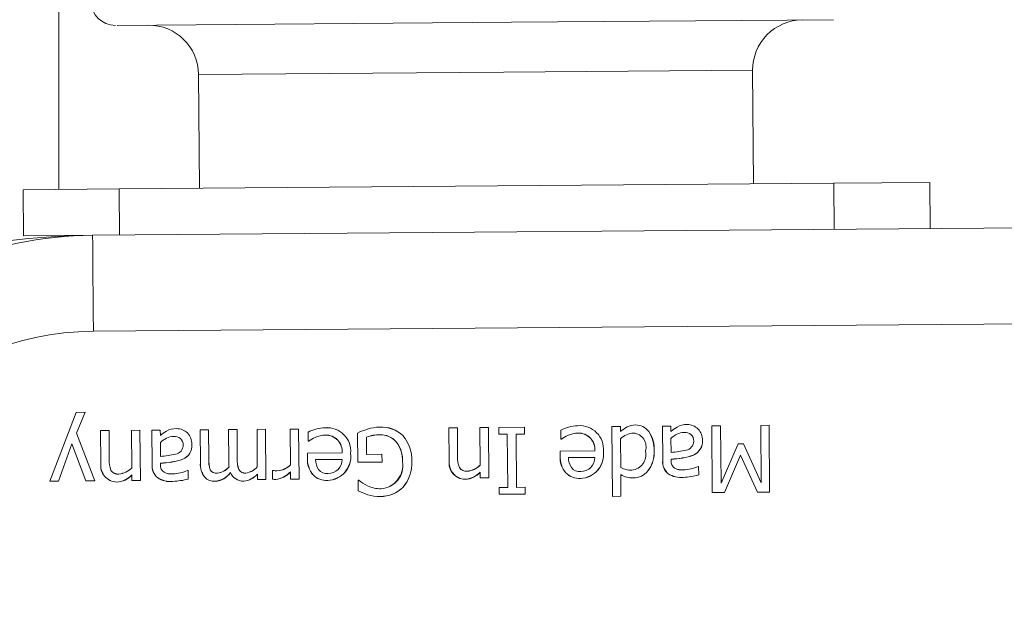
# Model space of a CAD drawing. Units: inches. Extents: x 0.8 to 15.8, y 0.6 to 10.5.
# Drawn here: x 5.2 to 5.2, y 9.9 to 10 of the extents above; entities that cross this region are included whole.
import ezdxf

# ---------------------------------------------------------------- set-up
doc = ezdxf.new("R2010")
doc.units = ezdxf.units.IN
doc.header["$MEASUREMENT"] = 0

msp = doc.modelspace()

# ---------------------------------------------------------------- linework, layer by layer
at = {"color": 7, "linetype": 'Continuous', "lineweight": 15}
for p, q in [((5.17454695185033, 9.972550287219825), (5.17454695185033, 9.946518550162894)), ((5.177702204289474, 9.95541893845596), (5.199097103800436, 9.955589118712245)), ((5.199097103800436, 9.955589118712245), (5.216555711006005, 9.955727985996928)), ((5.198664735461858, 9.95287725892877), (5.182122295450426, 9.952745676004383)), ((5.182122295450426, 9.952745676004383), (5.182171379327849, 9.946579196128972)), ((5.212162997306563, 9.952984629910635), (5.198664735461858, 9.95287725892877)), ((5.212212081183987, 9.946818150035224), (5.212162997306563, 9.952984629910635)), ((5.216566075330719, 9.946852787412869), (5.17781718962782, 9.94654457097341)), ((5.216566075330719, 9.946852787412869), (5.221774246276595, 9.946894208045485)), ((5.216566075330719, 9.946852787412869), (5.216585826213666, 9.944352870736564)), ((5.221793997159542, 9.944394291369179), (5.221774246276595, 9.946894208045485)), ((5.17781718962782, 9.94654457097341), (5.172609018681944, 9.946503138118713)), ((5.172609018681944, 9.946503138118713), (5.172628965118188, 9.94400322144241)), ((5.17781718962782, 9.94654457097341), (5.177837136064063, 9.944044642075024)), ((5.251376517641964, 9.944629603095283), (5.17637889513201, 9.944033043320125)), ((5.172628965118188, 9.94400322144241), (5.17637889513201, 9.944033043320125)), ((5.17642035243087, 9.938824884596333), (5.229835735371807, 9.939249760799235)), ((5.174052397563464, 9.93069105300349), (5.175485607673565, 9.934424519874163)), ((5.175485607673565, 9.934424519874163), (5.175976250894501, 9.934428418718014)), ((5.175976250894501, 9.934428418718014), (5.175497731977948, 9.933290665194773)), ((5.176809699044215, 9.933433296880413), (5.177267880417931, 9.93343693906056)), ((5.176823778881563, 9.931667853941628), (5.176809699044215, 9.933433296880413)), ((5.177267880417931, 9.93343693906056), (5.177280200275611, 9.931885932533474)), ((5.178486959668357, 9.933446631170817), (5.178945141042073, 9.933450285573047)), ((5.178503190591968, 9.931413879097788), (5.178486959668357, 9.933446631170817)), ((5.178945141042073, 9.933450285573047), (5.178966847457986, 9.930730151440713)), ((5.179588511387583, 9.933455394402918), (5.180046888314594, 9.933459036583066)), ((5.179603373438116, 9.931595951438918), (5.179588511387583, 9.933455394402918)), ((5.180046888314594, 9.933459036583066), (5.180049039400857, 9.933171169908526)), ((5.182205796708034, 9.933476220828995), (5.182664173635048, 9.933479863009143)), ((5.182220072098679, 9.931684341528937), (5.182205796708034, 9.933476220828995)), ((5.182664173635048, 9.933479863009143), (5.182676689046024, 9.931905353420234)), ((5.183748125557586, 9.93348847957627), (5.184206306931302, 9.933492133978499)), ((5.183762400948232, 9.931696600276213), (5.183748125557586, 9.93348847957627)), ((5.184206306931302, 9.933492133978499), (5.184218822342279, 9.931917624389591)), ((5.185290258853843, 9.933500750545626), (5.185748440227559, 9.933504392725775)), ((5.185306489777452, 9.931467998472597), (5.185290258853843, 9.933500750545626)), ((5.185748440227559, 9.933504392725775), (5.185770146643471, 9.93078425859344)), ((5.187087980308632, 9.933515050380432), (5.187546161682349, 9.933518692560583)), ((5.187103429019057, 9.931585110453042), (5.187087980308632, 9.933515050380432)), ((5.187546161682349, 9.933518692560583), (5.187567868098261, 9.930798558428247)), ((5.195697800847251, 9.933583530700455), (5.196156177774264, 9.933587185102683)), ((5.195711880684599, 9.931818087761668), (5.195697800847251, 9.933583530700455)), ((5.196156177774264, 9.933587185102683), (5.196168497631944, 9.932036178575597)), ((5.197375061471393, 9.93359687721294), (5.197833438398407, 9.933600519393087)), ((5.197391292395004, 9.93156412513991), (5.197375061471393, 9.93359687721294)), ((5.197833438398407, 9.933600519393087), (5.197854949261021, 9.930880385260755)), ((5.198394480806086, 9.933604980452666), (5.199798553475007, 9.933616151434729)), ((5.198397414105533, 9.933234859172783), (5.198394480806086, 9.933604980452666)), ((5.199798553475007, 9.933616151434729), (5.199801486774454, 9.933246030154844)), ((5.20176914404391, 9.93296497117944), (5.201765037424683, 9.933464340966232)), ((5.204536809849376, 9.93365384433263), (5.204994991223093, 9.933657486512777)), ((5.204566925057038, 9.929867394740686), (5.204536809849376, 9.93365384433263)), ((5.204994991223093, 9.933657486512777), (5.204997337862651, 9.933381365258109)), ((5.207271622701029, 9.933675599636866), (5.207729804074745, 9.933679241817012)), ((5.207286484751564, 9.931816156672864), (5.207271622701029, 9.933675599636866)), ((5.207729804074745, 9.933679241817012), (5.207732150714303, 9.933391362920393)), ((5.209944836264282, 9.93369685383578), (5.210426484033579, 9.933700691569223)), ((5.209973582598868, 9.930071967932994), (5.209944836264282, 9.93369685383578)), ((5.210426484033579, 9.933700691569223), (5.210451319302236, 9.930578120974758)), ((5.212603187777001, 9.933717998035965), (5.213052569252374, 9.933721579105708)), ((5.212628023045657, 9.9305954274415), (5.212603187777001, 9.933717998035965)), ((5.213052569252374, 9.933721579105708), (5.213081511140258, 9.93009669320292)), ((5.175497731977948, 9.933290665194773), (5.176505222561553, 9.9307105716669)), ((5.188065551237872, 9.932855974660798), (5.188061640171942, 9.933355344447593)), ((5.190753822404957, 9.93171989556266), (5.19074130699398, 9.933303217271993)), ((5.19121884814405, 9.933083757584988), (5.191226279169317, 9.932146690632287)), ((5.198858528778698, 9.933238525797092), (5.198397414105533, 9.933234859172783)), ((5.198881604067684, 9.930353894676152), (5.198858528778698, 9.933238525797092)), ((5.199801486774454, 9.933246030154844), (5.199340372101291, 9.933242363530535)), ((5.199340372101291, 9.933242363530535), (5.199363251836981, 9.930357720187514)), ((5.201795543738938, 9.932965178954818), (5.20176914404391, 9.93296497117944)), ((5.205000271162098, 9.932996553036824), (5.205012786573074, 9.931424976747365)), ((5.207735279567048, 9.933009483998557), (5.207741146165943, 9.932254550497392)), ((5.175252508144129, 9.932715860723851), (5.174528374287163, 9.930694841848613)), ((5.17601164604117, 9.930706636156806), (5.175252508144129, 9.932715860723851)), ((5.1800521682536, 9.93278929098669), (5.180058034852496, 9.932034345263443)), ((5.188092146486198, 9.932856182436177), (5.188065551237872, 9.932855974660798)), ((5.210451319302236, 9.930578120974758), (5.211380393013942, 9.93270945635339)), ((5.211380393013942, 9.93270945635339), (5.211674114065295, 9.932711802992948)), ((5.211674114065295, 9.932711802992948), (5.212628023045657, 9.9305954274415)), ((5.188020769532971, 9.932209316575493), (5.18990375222504, 9.932224300846839)), ((5.188022725065937, 9.931959631682096), (5.188020769532971, 9.932209316575493)), ((5.189906489971191, 9.93187473710725), (5.188470151008345, 9.931863309461486)), ((5.191226279169317, 9.932146690632287), (5.192066376131113, 9.93215336388853)), ((5.192066376131113, 9.93215336388853), (5.19206989609045, 9.931730369886104)), ((5.20172436233901, 9.932318325316215), (5.20360714947778, 9.932333297365478)), ((5.201726317871975, 9.932068628200737), (5.20172436233901, 9.932318325316215)), ((5.203610082777228, 9.931983733625891), (5.202173548261086, 9.931972305980127)), ((5.207744079465391, 9.931890295816403), (5.207744861678576, 9.931802174612166)), ((5.211502613824258, 9.932102336700222), (5.210643352639407, 9.930077296760322)), ((5.212423474297511, 9.93009146215224), (5.211502613824258, 9.932102336700222)), ((5.180060968151944, 9.931670102804537), (5.180061750365129, 9.931581969378216)), ((5.181527031215857, 9.931276356242018), (5.181553626464183, 9.931276564017397)), ((5.181553626464183, 9.931276564017397), (5.181557341976817, 9.930809509412851)), ((5.186121751470591, 9.93127765178261), (5.186145217866171, 9.931277835113825)), ((5.186125466983224, 9.930801772835558), (5.186121751470591, 9.93127765178261)), ((5.19206989609045, 9.931730369886104), (5.190753822404957, 9.93171989556266)), ((5.209210142529305, 9.931496561475967), (5.20923673777763, 9.931496769251346)), ((5.20923673777763, 9.931496769251346), (5.209240453290263, 9.931029702424718)), ((5.178508666084269, 9.930726497038485), (5.178506123891415, 9.931029066876505)), ((5.185311965269755, 9.930780616413292), (5.1853094230769, 9.931080240729786)), ((5.185770146643471, 9.93078425859344), (5.185311965269755, 9.930780616413292)), ((5.187109686724544, 9.9307949162481), (5.187106362318504, 9.93120029823176)), ((5.187567868098261, 9.930798558428247), (5.187109686724544, 9.9307949162481)), ((5.190776311034054, 9.930747702349073), (5.190817377226321, 9.930748032345262)), ((5.190780808759875, 9.930166077956939), (5.190776311034054, 9.930747702349073)), ((5.197396767887305, 9.930876743080608), (5.197394421247747, 9.931179312918628)), ((5.197854949261021, 9.930880385260755), (5.197396767887305, 9.930876743080608)), ((5.205015915425819, 9.931046043347058), (5.205025106430754, 9.929871036920833)), ((5.174528374287163, 9.930694841848613), (5.174052397563464, 9.93069105300349)), ((5.176505222561553, 9.9307105716669), (5.17601164604117, 9.930706636156806)), ((5.178966847457986, 9.930730151440713), (5.178508666084269, 9.930726497038485)), ((5.198420293841225, 9.930350228051843), (5.198881604067684, 9.930353894676152)), ((5.198423227140673, 9.929980094549878), (5.198420293841225, 9.930350228051843)), ((5.199363251836981, 9.930357720187514), (5.199824562063442, 9.930361399033906)), ((5.199824562063442, 9.930361399033906), (5.19982749536289, 9.92999126553194)), ((5.19982749536289, 9.92999126553194), (5.198423227140673, 9.929980094549878)), ((5.205025106430754, 9.929871036920833), (5.204566925057038, 9.929867394740686)), ((5.210643352639407, 9.930077296760322), (5.209973582598868, 9.930071967932994)), ((5.213081511140258, 9.93009669320292), (5.212423474297511, 9.93009146215224))]:
    msp.add_line(p, q, dxfattribs=at)
at = {"color": 7, "linetype": 'Continuous', "lineweight": 15, "flags": 128}
msp.add_lwpolyline([(5.17637889513201, 9.944033043320125), (5.176379677345196, 9.94393296892064), (5.176382023984753, 9.9436365956777), (5.176385935050685, 9.943155314570836), (5.176391019436394, 9.94250760538656), (5.176397277141881, 9.941718388948098), (5.176404512613852, 9.940817963794332), (5.176412139192416, 9.93984094285874), (5.17642035243087, 9.938824884596333)], dxfattribs=at)
at = {"color": 7, "linetype": 'Continuous', "lineweight": 15}
for centre, radius, start, end in [((5.177611071390727, 9.956751584918305), 0.001333333333333782, 180.4557346527924, 270.455734652754), ((5.179413996067928, 9.952724131287631), 0.002708333333333912, 0.4557346527715546, 90.45573465275261), ((5.214871207731859, 9.953006166386404), 0.002708333333333031, 90.45573465275291, 180.4557346527724), ((5.176544570193625, 9.923200373975149), 0.0208333333333337, 90.4557346527591, 180.4557346527599), ((5.176657785370082, 9.901816361236172), 0.04220373077948782, 91.11115895864558, 101.7651321804919), ((5.176544633625152, 9.923200267790559), 0.0156251110761655, 90.45573199163996, 180.4553247966216), ((5.182141954717748, 9.930577075758695), 0.003333109506431702, 121.9299416922867, 128.8965914455702), ((5.180894623848032, 9.932506057582872), 0.001037011947175268, 88.02304988014983, 119.8078029431847), ((5.180939705130989, 9.93271946101648), 0.0008230438934551154, 45.47283856326183, 90.64791743722247), ((5.180939050155736, 9.932717834964508), 0.000824662709843529, 45.51961944352327, 90.60113655694275), ((5.190058452763133, 9.928695110625336), 0.005070013787204797, 108.2031130553445, 113.1941190884955), ((5.188993011326858, 9.931881955746038), 0.001709905040553928, 90.16216753829416, 107.6470696244714), ((5.189088544357706, 9.932310951910884), 0.001284828655661655, 354.8524851852179, 94.48059428519585), ((5.189084345280551, 9.93230680142854), 0.001288646309311878, 355.0530307704959, 94.28004870005279), ((5.192714927076235, 9.929073600270788), 0.004667422865560685, 107.9796637883738, 115.0146554939799), ((5.191969468968344, 9.931395662606766), 0.002228661597789618, 90.67593124290046, 108.1780916656837), ((5.192049877218746, 9.931980805941473), 0.001646823413286471, 45.78769255371576, 93.7148644878904), ((5.192013603382683, 9.931882474649333), 0.001743117731552056, 47.18705003669702, 92.31550700487057), ((5.203795327442852, 9.928715505231974), 0.005164641167481279, 108.2488642033047, 113.1483679405429), ((5.202696240765853, 9.931992023336008), 0.001708833506487329, 90.1566425482124, 107.6525946148956), ((5.202792030286621, 9.93242003607947), 0.001284748204626445, 354.8482372194406, 94.4848422510937), ((5.202787838821888, 9.932415893121455), 0.00128855859074926, 355.0484454018545, 94.28463406870921), ((5.206243751734458, 9.932007946942733), 0.001854676631880636, 118.37144350689, 132.2245832464524), ((5.205789748145113, 9.932782517601359), 0.0009579220793279399, 89.0776273092878, 116.4926177526981), ((5.205828385045922, 9.932856503941133), 0.0008841164951711246, 36.45825145351443, 91.50473526918375), ((5.205826432820872, 9.93285250456578), 0.0008880656080902976, 36.59093658128648, 91.37205014138844), ((5.209771313729777, 9.930872868528757), 0.003240524618696236, 121.8302916482733, 128.9962414895473), ((5.20857758703114, 9.932726848471317), 0.001036419550303672, 88.0137255391825, 119.8171272840296), ((5.208622868470694, 9.932939783189564), 0.0008229153305507686, 45.46911475548028, 90.65164124485125), ((5.20862222838557, 9.932938194104059), 0.0008244972962222257, 45.51484844054732, 90.60590755995904), ((5.20854158734392, 9.932906658469259), 0.0009041975459743302, 359.9319202498283, 43.2689395248342), ((5.208531401538893, 9.932902625535354), 0.0009143874989963488, 0.1853840513096951, 43.01547572322094), ((5.180821142717568, 9.932058724604294), 0.00106068325400288, 92.80359069044684, 136.4672090713771), ((5.180827658327766, 9.932659368290928), 0.0004624716520239694, 358.7539614205418, 97.25408265178801), ((5.180863154930377, 9.932688318005523), 0.000899522769708398, 359.8135666829442, 43.38729309174289), ((5.180851396621879, 9.932683662459798), 0.0009112779557915387, 0.1086852396020256, 43.09217453534858), ((5.189200793124267, 9.931423261142443), 0.001811728677848767, 114.828708124657, 127.7290061340291), ((5.18901585630611, 9.931803735857033), 0.001388789563474734, 90.77106175901763, 114.4954144970587), ((5.189029458058588, 9.932314099392821), 0.0008788936615723014, 354.1357277285273, 92.10554448441985), ((5.189015540494475, 9.9323010661613), 0.0008915228498566235, 355.0603826128998, 91.18088960002119), ((5.191902073547899, 9.931270132843288), 0.001938048414300573, 88.16590669342841, 110.6423036797636), ((5.191951784509142, 9.930969986732507), 0.00223723555578672, 89.68455271361964, 109.12365765956), ((5.192017653193474, 9.932128107827515), 0.001080408532897735, 40.46801466996652, 92.84108180988329), ((5.192008820546536, 9.932107643352776), 0.001100454015369834, 40.98014536687529, 92.32895111299341), ((5.191639586314298, 9.931837863089008), 0.002044645802061798, 357.5932900344109, 40.33180342096347), ((5.191611969234913, 9.931828373954618), 0.002071867370246894, 357.8875449758702, 40.03754847950606), ((5.202903367962873, 9.93153361141981), 0.001810154722233736, 114.8230757821076, 127.7346384765004), ((5.202719131354964, 9.931913277598518), 0.001388242750233132, 90.76632141720582, 114.5001548385907), ((5.202732879425787, 9.932423118493666), 0.0008788719809411564, 354.1341026216061, 92.10716959137824), ((5.202718937747221, 9.932410062679942), 0.0008915228498526926, 355.0603826126429, 91.18088960031123), ((5.205769132839658, 9.932198621076298), 0.001108081085864725, 93.42706049685069, 133.9370562953057), ((5.205623579994301, 9.93254456923045), 0.0007642779747215665, 342.9038476765563, 84.0433147313775), ((5.205110192025099, 9.932426280829219), 0.001719303903957962, 356.872077388811, 33.76618109814575), ((5.204947623633292, 9.932381748806025), 0.001879956946479662, 358.4978351871808, 32.1404232999089), ((5.208504287389329, 9.932278884250161), 0.001060730419609505, 92.80526995182181, 136.467143523641), ((5.208510702353547, 9.932879498783802), 0.0004625373047528311, 358.7633988690378, 97.2446452035153), ((5.208623372170871, 9.932859264445295), 0.0008237154483162113, 293.7961247972864, 3.223589747426384), ((5.208612105887153, 9.932866165766974), 0.0008346097407468697, 294.312648238162, 2.707066306731793), ((5.180775176697179, 9.932657836863916), 0.0005149145048708124, 281.0517158736183, 359.0513180175915), ((5.180941351153575, 9.932638392052928), 0.0008226654131372212, 293.7453929172264, 3.275101409111483), ((5.180929785039904, 9.932645476931453), 0.0008338437443345983, 294.2768312939991, 2.743663032503437), ((5.191417862411162, 9.931786482255257), 0.001763186702760366, 358.2724477194211, 36.25994289301256), ((5.191599603124844, 9.93184297057584), 0.001584442764492946, 356.0319787085876, 38.50041190393071), ((5.207234757649381, 9.938629025731267), 0.006394557360520464, 274.5420400715558, 281.9334464319396), ((5.208458243150882, 9.932878067238406), 0.0005149597752933395, 281.0558176344362, 359.0486038372097), ((5.178618604631207, 9.931780238695978), 0.00134257119228932, 175.4847209449717, 201.9417517478644), ((5.178910042474833, 9.931824903859118), 0.001630984393995893, 177.8555883390833, 199.5708843537307), ((5.179552603454465, 9.938401562770254), 0.006387246642894305, 274.5386369996485, 281.9385309342057), ((5.180104697863559, 9.934941524134759), 0.003271713588856901, 269.234162020952, 290.9145091271845), ((5.179911140538545, 9.936030975050146), 0.004363445319499432, 271.9677518711891, 288.1809192769297), ((5.184100527705169, 9.931795947250603), 0.001428035796901136, 175.6060903565009, 199.9095531450259), ((5.184413834924819, 9.931838630056069), 0.001738426820876287, 177.8003638899463, 197.7152796115171), ((5.185650181627178, 9.931809242777922), 0.001435456713458943, 175.6698630228886, 199.8457804787577), ((5.185955920755136, 9.931850894559), 0.001738379638123031, 177.8000908724562, 197.7155526293443), ((5.189275112466695, 9.93186166731029), 0.001256213047106363, 175.5273113421607, 221.4040993390165), ((5.189383534136581, 9.9318978725463), 0.00136220979206659, 177.4014639989093, 219.5299466820451), ((5.189435901197986, 9.931850652701366), 0.000965833123457815, 179.2491459686434, 213.4577316388903), ((5.189072410438309, 9.932038828497515), 0.00130523922003633, 272.2000480229901, 6.901809440079433), ((5.189092271005912, 9.932021896478155), 0.001287700347399103, 271.3459001168198, 7.755957346345919), ((5.189072486901965, 9.931892947187507), 0.0008342018499753305, 317.5143175070761, 358.7491712888885), ((5.19659542445067, 9.931686747284518), 0.0008932524321275066, 171.5447889454819, 268.492444876437), ((5.196615357130123, 9.931703483828294), 0.0009107160639637337, 172.770769238006, 267.2664645838643), ((5.197507006218419, 9.9319300996907), 0.001342705465055646, 175.4686913863845, 201.921731177162), ((5.197802915897826, 9.931975354923999), 0.001635549627631621, 177.8687639663779, 199.5216585972618), ((5.202980024329548, 9.931970905615941), 0.00125750927843164, 175.5429811485544, 221.3667215656971), ((5.20308357580612, 9.932005462746242), 0.001358726968321055, 177.3354331576469, 219.5742695565208), ((5.203138642780353, 9.931959757547238), 0.000965176094963402, 179.255065988433, 213.4903503135986), ((5.202775906483796, 9.932147740790931), 0.001305151267872545, 272.1958561862832, 6.906001277042885), ((5.202795898524656, 9.932130696684764), 0.001287498700750409, 271.3358609314233, 7.765996531797453), ((5.202776078162239, 9.932002164939497), 0.0008342082540621364, 317.4941122887493, 358.7339822956034), ((5.205522631264995, 9.932133394192908), 0.0008521142061930209, 275.8986242562106, 12.64221055709012), ((5.205135934911712, 9.932268161256168), 0.001692221840586153, 323.0799350396882, 2.177783530724675), ((5.20522957423031, 9.93223886826144), 0.001600100132025206, 321.9042824924528, 3.353436078066213), ((5.208094391026047, 9.931731681070456), 0.0008123107014875995, 174.0307787163943, 231.5085095901087), ((5.208151161836517, 9.931755509937076), 0.0008668012966093984, 175.9879579221453, 229.551330384174), ((5.207787868391883, 9.935161210363702), 0.003271207643335616, 269.2330063127379, 290.9167853667745), ((5.207593864249817, 9.936253114225854), 0.004365403656574405, 271.971959055607, 288.1778326238629), ((5.177707370943075, 9.931536543360595), 0.0008932958075899332, 171.5471411018675, 268.489419362483), ((5.177726220045507, 9.931552369886303), 0.0009098003195284465, 172.7075785952484, 267.3289818691578), ((5.177736038540754, 9.931498555912293), 0.0004242471014862676, 211.2341128244812, 278.7755127695976), ((5.17774644559841, 9.931520878814815), 0.0004449316374899723, 212.9974263701224, 277.0121992237493), ((5.177698567358963, 9.932198410852406), 0.001123792072002883, 275.2175917189521, 315.7243444447694), ((5.177657373834151, 9.932284887612385), 0.001214109476243621, 276.7826028215911, 314.1593333421912), ((5.180411209762393, 9.931511457263971), 0.0008122430624024965, 174.0289625708432, 231.5110196604107), ((5.180468047416218, 9.931535314592118), 0.0008667975055319982, 175.9885956190521, 229.5513866121924), ((5.180507161141832, 9.931538509306666), 0.0004475260191565927, 174.4271190021436, 234.9370564056422), ((5.180515010915893, 9.931542116826535), 0.0004550091787578951, 174.9752385559787, 234.3889368512269), ((5.180642687613228, 9.933204874981458), 0.002121614511612125, 272.2675610375366, 294.6343466525654), ((5.183271760119029, 9.931584064917724), 0.001056457803656411, 174.5534134207202, 219.3934211468398), ((5.183374801399661, 9.931615515530924), 0.001156778620372373, 176.5890020030091, 217.3578325645611), ((5.183079960962139, 9.931481842070802), 0.0003652532568711767, 208.1274344498557, 279.6404655851068), ((5.183089245286921, 9.931500780305818), 0.0003825678224493469, 209.9735796726152, 277.7943203621276), ((5.183031316929806, 9.932077709620172), 0.0009622490262695153, 276.5528308463416, 320.4203944432433), ((5.182972916338186, 9.932185330088013), 0.001076802845013136, 278.9872168400098, 317.9860084496218), ((5.186863110648945, 9.931721508113156), 0.003100809740767414, 180.4602440654554, 184.7522742973013), ((5.184622086242547, 9.931494096689365), 0.0003652384795145784, 208.1257651973093, 279.6421348365457), ((5.184631378583171, 9.931513051275159), 0.0003825678224359901, 209.9735796710727, 277.794320363207), ((5.184567694433864, 9.932098154560064), 0.0009710382352309078, 276.8351918215482, 319.5374529641945), ((5.184508046410864, 9.932209461446869), 0.001089623399099515, 279.2535242123399, 317.1191205733788), ((5.186341379238496, 9.93223456004705), 0.0009766278113216861, 258.4129909421028, 272.9714571788765), ((5.186363480131542, 9.932261038177947), 0.001002198905123493, 271.6310533503233, 317.5889583564658), ((5.186345873578395, 9.93229947648886), 0.001041253609264773, 272.5393100857485, 316.6807016210787), ((5.189089279092617, 9.931715020527), 0.0006068977576208467, 220.8365569641141, 275.3425775050661), ((5.189164842127807, 9.931844061455777), 0.0007335497083120047, 268.5115335953058, 315.4575633967714), ((5.191950522893399, 9.931526606844782), 0.001246978990445716, 273.3123421944688, 9.542391195609335), ((5.19190879956269, 9.93155988152597), 0.001283224040127618, 275.0866116153446, 7.76812177473245), ((5.191633907170385, 9.931672338620979), 0.002050069839601022, 320.5794603959346, 2.227036559556553), ((5.19167397000809, 9.931658858515135), 0.002010617243073624, 320.1512452471256, 2.655251708373392), ((5.196624486637002, 9.931649518987873), 0.0004249152304278956, 211.2925713091898, 278.7143629787801), ((5.196634720263886, 9.931671468539223), 0.0004452638285085624, 213.0224032743541, 276.9845310133149), ((5.196587067928093, 9.932347778925836), 0.001122893694599883, 275.2013461257446, 315.7422151365575), ((5.196546771151414, 9.932432370070165), 0.001211224747843214, 276.7371197902775, 314.2064414718799), ((5.202792542447906, 9.93182317460663), 0.0006060897899652203, 220.7957951821818, 275.3810015370175), ((5.202868298869348, 9.93195292761874), 0.0007334158742388917, 268.5218950873109, 315.4615617402874), ((5.205598649658941, 9.932587923487043), 0.001302183041937526, 243.2621930077639, 270.5083025722524), ((5.20819032612248, 9.93175872827804), 0.0004475780990301377, 174.4295364257031, 234.9333421566931), ((5.208198164633619, 9.931762330514369), 0.0004550506797925481, 174.9767665370203, 234.3861120452256), ((5.208327675617074, 9.932201731298054), 0.0009003644726891904, 244.0139961417897, 275.2297083526332), ((5.208335751605662, 9.93224582861595), 0.000943619200554975, 244.7463982903732, 274.4973062042328), ((5.208325507134075, 9.93342616480137), 0.002122722020401698, 272.2742594950213, 294.6293033193155), ((5.177578928975243, 9.931937049477282), 0.001297737575894942, 274.6361506585374, 315.599802670101), ((5.17762650592775, 9.931835566458938), 0.001193385662083527, 272.7528811645335, 317.4830721640031), ((5.180618933454428, 9.932044371177332), 0.001369129170490259, 238.6046509831456, 274.5280663881251), ((5.180574695160377, 9.931859160700707), 0.001189439702297204, 235.7748335811966, 277.3578837900058), ((5.180644532188011, 9.931981362925287), 0.0009001927703517026, 244.0109431921779, 275.232761301987), ((5.180652918536733, 9.932027154902508), 0.0009451120865029157, 244.7704365895571, 274.4732679045234), ((5.180605827317252, 9.934170406898247), 0.00349299471151949, 271.9883731200843, 285.8075212747943), ((5.182980281622878, 9.931400612857596), 0.0007160799769791404, 222.8530088347195, 273.750405671966), ((5.182977851334321, 9.9313945052824), 0.0007101500643750575, 222.6251175144833, 273.9782969922258), ((5.182882989957814, 9.931893137836328), 0.001215645957677004, 276.8091747688227, 323.0669432416474), ((5.182960203833453, 9.93175906495841), 0.001075083143623892, 273.5685850343515, 326.3075329761326), ((5.184529250486873, 9.931418723945532), 0.0007215086316766248, 200.7857754212072, 273.1783400435535), ((5.184523001566091, 9.931409108045115), 0.0007122861851168308, 200.2409960367527, 273.7231194280635), ((5.184493134843302, 9.931754045199717), 0.001058460648305169, 274.1239755453033, 320.4620579799618), ((5.184513082532987, 9.931715385698716), 0.001018610520972653, 273.161181542256, 321.4248519828891), ((5.186274814988784, 9.931590661093045), 0.0008029006847461239, 259.2799440878328, 272.5584966534192), ((5.186126725456973, 9.932118759963384), 0.001342855291134986, 277.8725340615156, 316.845986234373), ((5.186208819726239, 9.931960108060442), 0.001175964999774031, 274.9679229840708, 319.7505973118131), ((5.189063565922214, 9.931777803763735), 0.001044916610158677, 225.6304232360897, 273.2341634783083), ((5.189045625052343, 9.931729991045815), 0.0009984049530637046, 224.447601725243, 274.4169849892475), ((5.192041518998665, 9.932113885835653), 0.001834142534267834, 228.1318186021145, 245.4034391216505), ((5.196465967504229, 9.932090034431763), 0.001300553739120269, 274.6730869495825, 315.5523946016853), ((5.196514705813138, 9.931986049483555), 0.001193617665368304, 272.7476321192312, 317.4778494320146), ((5.202767203927595, 9.93188744189218), 0.001045543652151331, 225.6455790927218, 273.2190076216746), ((5.202749022305091, 9.931838987564465), 0.0009984049530745796, 224.4476017254655, 274.4169849888954), ((5.20566896386405, 9.932141490750269), 0.001275334182039319, 239.1988142864119, 270.944558805353), ((5.2056779511129, 9.932175200267988), 0.001308925743903515, 239.6164892240321, 270.5268838676877), ((5.20567116290081, 9.931926090500502), 0.001059927813523743, 271.0176492578246, 320.4824623381079), ((5.20567446594098, 9.931919242606526), 0.001053027140659467, 270.8445746109303, 320.6555369849597), ((5.208301892620009, 9.932264120002937), 0.001368670759972404, 238.6004010258667, 274.5277634014943), ((5.208257732625437, 9.932079269842475), 0.001189328819988066, 235.7755026279845, 277.3526617991988), ((5.208288991597833, 9.934390771910456), 0.003493145779970007, 271.9842083258956, 285.805916829344), ((5.191998160489942, 9.931938454849977), 0.001656923624787597, 244.241665325516, 270.8441778025845), ((5.192003200904492, 9.931961271566017), 0.001679672206546717, 244.4250489216293, 270.6607942064563), ((5.192029630590864, 9.93150731672133), 0.001644248756202404, 267.9273616116716, 316.2611754203076), ((5.191999262215331, 9.931582126479011), 0.001718229220254933, 269.0296464448782, 315.1588905871567), ((5.19220976238416, 9.932974946528992), 0.003151452223249828, 243.0362277872353, 253.1579461183076), ((5.191947205271609, 9.932147088015576), 0.002283059788341505, 253.4449509979757, 270.576180797927)]:
    msp.add_arc(centre, radius, start, end, dxfattribs=at)

doc.saveas('drawing.dxf')
